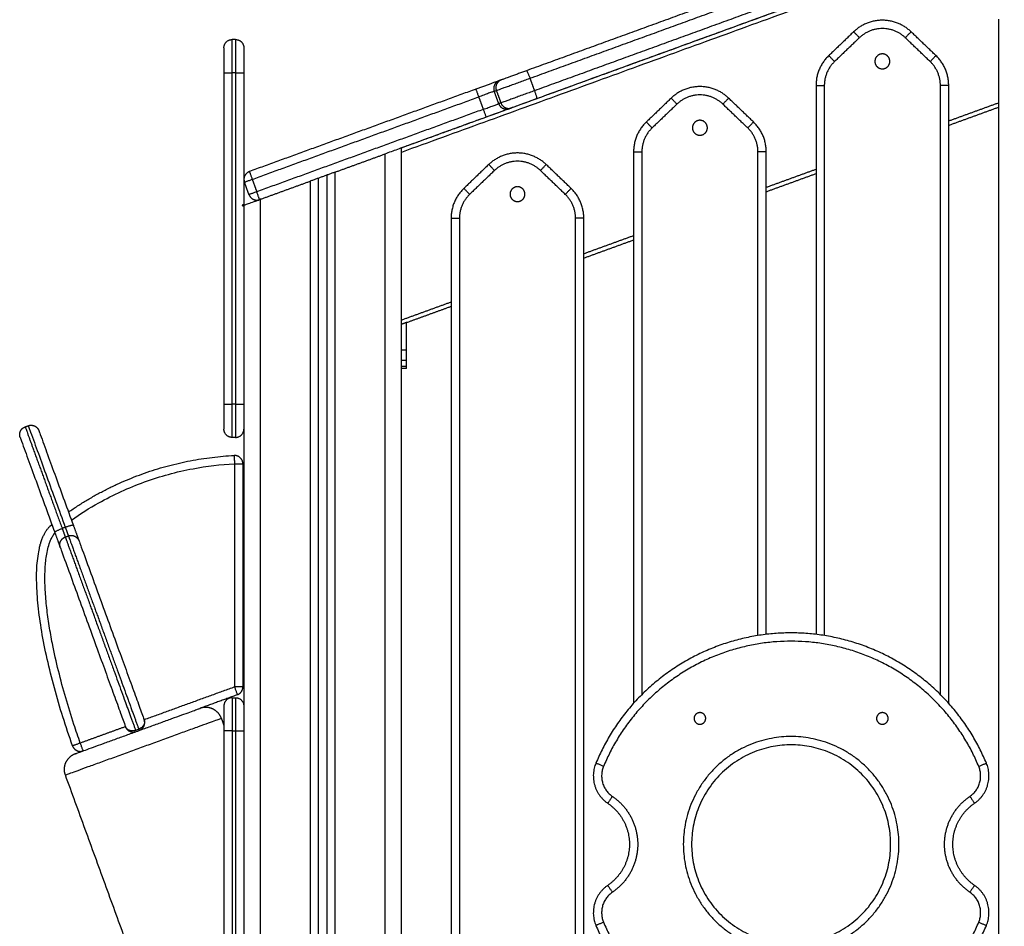
# Model space of a CAD drawing. Units: millimetres. Extents: x 668.2 to 686.9, y 2407.6 to 2429.8.
# Drawn here: x 672 to 672.6, y 2423.7 to 2424.2 of the extents above; entities that cross this region are included whole.
import ezdxf

# ---------------------------------------------------------------- set-up
doc = ezdxf.new("R2010")
doc.units = ezdxf.units.MM
doc.layers.get('0').update_dxf_attribs({"lineweight": 5})

# ---------------------------------------------------------------- blocks, each defined once
blk = doc.blocks.new('OPSI2_S413')
at = {"lineweight": -3}
for points in [[(7.36318, 15.6263), (6.96568, 15.48163), (6.56818, 15.33695)], [(7.36318, 15.62364), (6.96568, 15.47897), (6.56818, 15.33429)], [(6.82833, 15.45078), (6.73597, 15.41717), (6.64361, 15.38355)], [(6.64569, 15.37899), (6.73806, 15.41261), (6.83042, 15.44622)], [(6.83316, 15.43871), (6.74079, 15.40509), (6.64843, 15.37147)], [(6.83449, 15.43387), (6.74213, 15.40025), (6.64977, 15.36664)], [(6.92818, 15.41467), (6.92818, 15.031), (6.92818, 14.64733)], [(6.84088, 15.40706), (6.83338, 15.39987), (6.82588, 15.39268)], [(6.89049, 15.39268), (6.88299, 15.39987), (6.87549, 15.40706)], [(6.46819, 15.40237), (6.46719, 15.40237), (6.46619, 15.40237)], [(6.84434, 15.40345), (6.83684, 15.39626), (6.82934, 15.38907)], [(6.88703, 15.38907), (6.87953, 15.39626), (6.87203, 15.40345)], [(6.46119, 15.38237), (6.46119, 15.28237), (6.46119, 15.18237)], [(6.46619, 15.18237), (6.46619, 15.28237), (6.46619, 15.38237)], [(6.46819, 15.38237), (6.46719, 15.38237), (6.46619, 15.38237)], [(6.46819, 15.38237), (6.46819, 15.28237), (6.46819, 15.18237)], [(6.47319, 15.38237), (6.47319, 15.34265), (6.47319, 15.30294)], [(6.62843, 15.37803), (6.62779, 15.37779), (6.62715, 15.37756)], [(6.64569, 15.37899), (6.64706, 15.37523), (6.64843, 15.37147)], [(6.6131, 15.37245), (6.54483, 15.3476), (6.47656, 15.32275)], [(6.62418, 15.37116), (6.62482, 15.37139), (6.62546, 15.37162)], [(6.62692, 15.36364), (6.62555, 15.3674), (6.62418, 15.37116)], [(6.62546, 15.37162), (6.62682, 15.36786), (6.62819, 15.3641)], [(6.81818, 15.37463), (6.81818, 15.20909), (6.81818, 15.04356)], [(6.82318, 15.37463), (6.82318, 15.20875), (6.82318, 15.04287)], [(6.89318, 15.00726), (6.89318, 15.19094), (6.89318, 15.37463)], [(6.89818, 15.00198), (6.89818, 15.18831), (6.89818, 15.37463)], [(6.47827, 15.31805), (6.54654, 15.3429), (6.61481, 15.36775)], [(6.61481, 15.36775), (6.61618, 15.36399), (6.61755, 15.36023)], [(6.62819, 15.3641), (6.62755, 15.36387), (6.62692, 15.36364)], [(6.73088, 15.36702), (6.72338, 15.35983), (6.71588, 15.35264)], [(6.78049, 15.35264), (6.77299, 15.35983), (6.76549, 15.36702)], [(6.89818, 15.3533), (6.91318, 15.35876), (6.92818, 15.36422)], [(6.61755, 15.36023), (6.54928, 15.33538), (6.481, 15.31053)], [(6.63459, 15.36111), (6.63395, 15.36088), (6.63331, 15.36065)], [(6.73434, 15.36341), (6.72684, 15.35622), (6.71934, 15.34903)], [(6.77703, 15.34903), (6.76953, 15.35622), (6.76203, 15.36341)], [(6.89818, 15.35064), (6.91318, 15.3561), (6.92818, 15.36156)], [(6.61926, 15.35553), (6.58872, 15.34442), (6.55818, 15.3333)], [(6.56818, 13.33694), (6.56818, 14.33694), (6.56818, 15.33694)], [(6.70818, 15.33459), (6.70818, 15.16829), (6.70818, 15.00198)], [(6.71318, 15.33459), (6.71318, 15.17093), (6.71318, 15.00726)], [(6.78318, 15.04287), (6.78318, 15.18873), (6.78318, 15.33459)], [(6.78818, 15.04356), (6.78818, 15.18908), (6.78818, 15.33459)], [(6.52818, 15.32238), (6.54318, 15.32784), (6.55818, 15.3333)], [(6.55818, 15.3333), (6.55818, 14.33512), (6.55818, 13.33694)], [(6.52818, 15.32238), (6.52068, 15.31965), (6.51318, 15.31692)], [(6.52818, 13.33694), (6.52818, 14.32966), (6.52818, 15.32238)], [(6.62088, 15.32699), (6.61338, 15.31979), (6.60588, 15.3126)], [(6.62434, 15.32338), (6.61684, 15.31619), (6.60934, 15.30899)], [(6.66703, 15.30899), (6.65953, 15.31619), (6.65203, 15.32338)], [(6.67049, 15.3126), (6.66299, 15.31979), (6.65549, 15.32699)], [(6.78818, 15.31326), (6.80318, 15.31872), (6.81818, 15.32418)], [(6.4763, 15.30882), (6.47494, 15.31258), (6.47357, 15.31634)], [(6.47827, 15.31805), (6.47963, 15.31429), (6.481, 15.31053)], [(6.48318, 15.30601), (6.49818, 15.31147), (6.51318, 15.31693)], [(6.51318, 15.31693), (6.51318, 14.32693), (6.51318, 13.33694)], [(6.51818, 13.33694), (6.51818, 14.32784), (6.51818, 15.31874)], [(6.52318, 15.32056), (6.52318, 14.32875), (6.52318, 13.33694)], [(6.78818, 15.3106), (6.80318, 15.31606), (6.81818, 15.32152)], [(6.48318, 15.30601), (6.48295, 15.30592), (6.48271, 15.30583)], [(6.48318, 13.33694), (6.48318, 14.32147), (6.48318, 15.30601)], [(6.47318, 15.30237), (6.47318, 15.15137), (6.47318, 15.00037)], [(6.47319, 15.30179), (6.47319, 15.24208), (6.47319, 15.18237)], [(6.59818, 15.29456), (6.59818, 14.97094), (6.59818, 14.64733)], [(6.60318, 15.29456), (6.60318, 14.97094), (6.60318, 14.64733)], [(6.67318, 14.64733), (6.67318, 14.97094), (6.67318, 15.29456)], [(6.67818, 14.64733), (6.67818, 14.97094), (6.67818, 15.29456)], [(6.67818, 15.27323), (6.69318, 15.27869), (6.70818, 15.28415)], [(6.67818, 15.27057), (6.69318, 15.27603), (6.70818, 15.28149)], [(6.56818, 15.23319), (6.58318, 15.23865), (6.59818, 15.24411)], [(6.57133, 15.23168), (6.58476, 15.23656), (6.59818, 15.24145)], [(6.57133, 15.23168), (6.56976, 15.23111), (6.56818, 15.23053)], [(6.56833, 15.21515), (6.56833, 15.22287), (6.56833, 15.23059)], [(6.57133, 15.21515), (6.57133, 15.22341), (6.57133, 15.23168)], [(6.56833, 15.21515), (6.56983, 15.21515), (6.57133, 15.21515)], [(6.57133, 15.20878), (6.56983, 15.20878), (6.56833, 15.20878)], [(6.56833, 15.20538), (6.56833, 15.20708), (6.56833, 15.20878)], [(6.56833, 15.20538), (6.56983, 15.20538), (6.57133, 15.20538)], [(6.57133, 15.20392), (6.56983, 15.20392), (6.56833, 15.20392)], [(6.57133, 15.20538), (6.57133, 15.20708), (6.57133, 15.20878)], [(6.46819, 15.18237), (6.46719, 15.18237), (6.46619, 15.18237)], [(6.34135, 15.16875), (6.34229, 15.16909), (6.34323, 15.16943)], [(6.46819, 15.16237), (6.46719, 15.16237), (6.46619, 15.16237)], [(6.46759, 15.14649), (6.46759, 15.07917), (6.46759, 15.01184)], [(6.47259, 15.14649), (6.47259, 15.07917), (6.47259, 15.01184)], [(6.36555, 15.10812), (6.36461, 15.10777), (6.36367, 15.10743)], [(6.36555, 15.10228), (6.36649, 15.10262), (6.36743, 15.10296)], [(6.46759, 15.01184), (6.44036, 15.00193), (6.41313, 14.99202)], [(6.4693, 15.00714), (6.45804, 15.00304), (6.44679, 14.99895)], [(6.46618, 15.00537), (6.46718, 15.00537), (6.46818, 15.00537)], [(6.4596, 14.99297), (6.46039, 14.9908), (6.46118, 14.98863)], [(6.40185, 14.98791), (6.38824, 14.98296), (6.37462, 14.978)], [(6.40797, 14.98572), (6.40891, 14.98606), (6.40985, 14.98641)], [(6.46118, 14.98537), (6.46118, 14.87056), (6.46118, 14.75575)], [(6.46618, 14.98537), (6.46618, 14.87056), (6.46618, 14.75575)], [(6.46618, 14.98537), (6.46718, 14.98537), (6.46818, 14.98537)], [(6.46818, 14.98537), (6.46818, 14.87056), (6.46818, 14.75575)], [(6.47318, 14.98537), (6.47318, 14.87056), (6.47318, 14.75575)], [(6.46118, 14.69625), (6.41341, 14.82751), (6.36563, 14.95877)]]:
    blk.add_open_spline(points, degree=2, dxfattribs=at)
for points, weights, degree in [([(6.87549, 15.40706), (6.85818, 15.42365), (6.84088, 15.40706)], [1, 0.721782371473, 1], 2), ([(6.84434, 15.40345), (6.84088, 15.40706), (6.84088, 15.40706)], [1, 0.707106781185, 1], 2), ([(6.87203, 15.40345), (6.85818, 15.41672), (6.84434, 15.40345)], [1, 0.721782371473, 1], 2), ([(6.87549, 15.40706), (6.87549, 15.40706), (6.87203, 15.40345)], [1, 0.707106781186, 1], 2), ([(6.46119, 15.39737), (6.46119, 15.40237), (6.46619, 15.40237)], [1, 0.707106781187, 1], 2), ([(6.46619, 15.38237), (6.46619, 15.40237), (6.46619, 15.40237)], [1, 0.707106781187, 1], 2), ([(6.46819, 15.40237), (6.46819, 15.40237), (6.46819, 15.38237)], [1, 0.707106781187, 1], 2), ([(6.46819, 15.40237), (6.47319, 15.40237), (6.47319, 15.39737)], [1, 0.707106781187, 1], 2), ([(6.46119, 15.39737), (6.46119, 15.39737), (6.46119, 15.38237)], [1, 0.707106781187, 1], 2), ([(6.47319, 15.39737), (6.47319, 15.39737), (6.47319, 15.38237)], [1, 0.707106781187, 1], 2), ([(6.82588, 15.39268), (6.81818, 15.3853), (6.81818, 15.37463)], [1, 0.919815221181, 1], 2), ([(6.82934, 15.38907), (6.82318, 15.38316), (6.82318, 15.37463)], [1, 0.919815221181, 1], 2), ([(6.82588, 15.39268), (6.82588, 15.39268), (6.82934, 15.38907)], [1, 0.707106781185, 1], 2), ([(6.89049, 15.39268), (6.89049, 15.39268), (6.88703, 15.38907)], [1, 0.707106781186, 1], 2), ([(6.89318, 15.37463), (6.89318, 15.38316), (6.88703, 15.38907)], [1, 0.919815221181, 1], 2), ([(6.89818, 15.37463), (6.89818, 15.3853), (6.89049, 15.39268)], [1, 0.919815221181, 1], 2), ([(6.46119, 15.38237), (6.46119, 15.38237), (6.46619, 15.38237)], [1, 0.707106781187, 1], 2), ([(6.46819, 15.38237), (6.47319, 15.38237), (6.47319, 15.38237)], [1, 0.707106781187, 1], 2), ([(6.64361, 15.38355), (6.62956, 15.37844), (6.62843, 15.37803)], [1, 0.707106781187, 1], 2), ([(6.64361, 15.38355), (6.64398, 15.38369), (6.64569, 15.37899)], [1, 0.707106781187, 1], 2), ([(6.62715, 15.37756), (6.62611, 15.37718), (6.6131, 15.37245)], [1, 0.734818081593, 1], 2), ([(6.62715, 15.37756), (6.62247, 15.37586), (6.62418, 15.37116)], [1, 0.707106781187, 1], 2), ([(6.62843, 15.37803), (6.62375, 15.37632), (6.62546, 15.37162)], [1, 0.707106781187, 1], 2), ([(6.62546, 15.37162), (6.62696, 15.37217), (6.64569, 15.37899)], [1, 0.707106781187, 1], 2), ([(6.6131, 15.37245), (6.6131, 15.37245), (6.61481, 15.36775)], [1, 0.707106781187, 1], 2), ([(6.62418, 15.37116), (6.62349, 15.37091), (6.61481, 15.36775)], [1, 0.734818081593, 1], 2), ([(6.64843, 15.37147), (6.62969, 15.36465), (6.62819, 15.3641)], [1, 0.707106781187, 1], 2), ([(6.64843, 15.37147), (6.65014, 15.36677), (6.64976, 15.36663)], [1, 0.707106781187, 1], 2), ([(6.76549, 15.36702), (6.74818, 15.38361), (6.73088, 15.36702)], [1, 0.721782371473, 1], 2), ([(6.81818, 15.37463), (6.81818, 15.37463), (6.82318, 15.37463)], [1, 0.707106781186, 1], 2), ([(6.89818, 15.37463), (6.89818, 15.37463), (6.89318, 15.37463)], [1, 0.707106781187, 1], 2), ([(6.61755, 15.36023), (6.62622, 15.36339), (6.62692, 15.36364)], [1, 0.734818081593, 1], 2), ([(6.62692, 15.36364), (6.62863, 15.35894), (6.63331, 15.36065)], [1, 0.707106781187, 1], 2), ([(6.62819, 15.3641), (6.6299, 15.35941), (6.63459, 15.36111)], [1, 0.707106781187, 1], 2), ([(6.64976, 15.36663), (6.63571, 15.36152), (6.63459, 15.36111)], [1, 0.707106781186, 1], 2), ([(6.73088, 15.36702), (6.73088, 15.36702), (6.73434, 15.36341)], [1, 0.707106781185, 1], 2), ([(6.76203, 15.36341), (6.74818, 15.37669), (6.73434, 15.36341)], [1, 0.721782371472, 1], 2), ([(6.76549, 15.36702), (6.76549, 15.36702), (6.76203, 15.36341)], [1, 0.707106781188, 1], 2), ([(6.61755, 15.36023), (6.61926, 15.35553), (6.61926, 15.35553)], [1, 0.707106781187, 1], 2), ([(6.63331, 15.36065), (6.63227, 15.36027), (6.61926, 15.35553)], [1, 0.734818081593, 1], 2), ([(6.71588, 15.35264), (6.70818, 15.34526), (6.70818, 15.33459)], [1, 0.919815221181, 1], 2), ([(6.71934, 15.34903), (6.71588, 15.35264), (6.71588, 15.35264)], [1, 0.707106781186, 1], 2), ([(6.77703, 15.34903), (6.78049, 15.35264), (6.78049, 15.35264)], [1, 0.707106781188, 1], 2), ([(6.78818, 15.33459), (6.78818, 15.34526), (6.78049, 15.35264)], [1, 0.919815221181, 1], 2), ([(6.71934, 15.34903), (6.71318, 15.34313), (6.71318, 15.33459)], [1, 0.919815221181, 1], 2), ([(6.78318, 15.33459), (6.78318, 15.34313), (6.77703, 15.34903)], [1, 0.919815221181, 1], 2), ([(6.56818, 15.33694), (6.56818, 15.33695), (6.56818, 15.33695), (6.56818, 15.33695)], [0.976925648799, 0.984287617232, 0.991979067632, 1], 3), ([(6.65549, 15.32699), (6.63818, 15.34358), (6.62088, 15.32699)], [1, 0.721782371473, 1], 2), ([(6.70818, 15.33459), (6.70818, 15.33459), (6.71318, 15.33459)], [1, 0.707106781186, 1], 2), ([(6.78818, 15.33459), (6.78818, 15.33459), (6.78318, 15.33459)], [1, 0.707106781187, 1], 2), ([(6.65203, 15.32338), (6.63818, 15.33665), (6.62434, 15.32338)], [1, 0.721782371473, 1], 2), ([(6.47656, 15.32275), (6.47186, 15.32104), (6.47357, 15.31634)], [1, 0.707106781187, 1], 2), ([(6.47656, 15.32275), (6.47656, 15.32275), (6.47827, 15.31805)], [1, 0.707106781187, 1], 2), ([(6.62434, 15.32338), (6.62088, 15.32699), (6.62088, 15.32699)], [1, 0.707106781185, 1], 2), ([(6.65203, 15.32338), (6.65549, 15.32699), (6.65549, 15.32699)], [1, 0.707106781185, 1], 2), ([(6.47357, 15.31634), (6.47357, 15.31634), (6.47827, 15.31805)], [1, 0.707106781187, 1], 2), ([(6.481, 15.31053), (6.4763, 15.30882), (6.4763, 15.30882)], [1, 0.707106781187, 1], 2), ([(6.48271, 15.30583), (6.48271, 15.30583), (6.481, 15.31053)], [1, 0.707106781187, 1], 2), ([(6.60588, 15.3126), (6.59818, 15.30522), (6.59818, 15.29456)], [1, 0.919815221181, 1], 2), ([(6.60934, 15.30899), (6.60588, 15.3126), (6.60588, 15.3126)], [1, 0.707106781186, 1], 2), ([(6.66703, 15.30899), (6.67049, 15.3126), (6.67049, 15.3126)], [1, 0.707106781187, 1], 2), ([(6.67818, 15.29456), (6.67818, 15.30522), (6.67049, 15.3126)], [1, 0.919815221181, 1], 2), ([(6.4763, 15.30882), (6.47801, 15.30412), (6.48271, 15.30583)], [1, 0.707106781187, 1], 2), ([(6.60934, 15.30899), (6.60318, 15.30309), (6.60318, 15.29456)], [1, 0.919815221181, 1], 2), ([(6.67318, 15.29456), (6.67318, 15.30309), (6.66703, 15.30899)], [1, 0.919815221181, 1], 2), ([(6.47319, 15.30294), (6.47319, 15.30294), (6.47284, 15.30274), (6.47219, 15.30237)], [1, 0.965788865367, 0.965788865367, 1], 3), ([(6.47219, 15.30237), (6.47284, 15.30199), (6.47319, 15.30179), (6.47319, 15.30179)], [1, 0.965788865367, 0.965788865367, 1], 3), ([(6.59818, 15.29456), (6.59825, 15.29456), (6.60318, 15.29456)], [0.994171981089, 0.710050373908, 1], 2), ([(6.60318, 15.29456), (6.60318, 15.29456), (6.60318, 15.29456)], [0.999934701828, 0.999967347274, 1], 2), ([(6.67818, 15.29456), (6.67818, 15.29456), (6.67318, 15.29456)], [1, 0.707106781187, 1], 2), ([(6.57133, 15.23168), (6.57133, 15.23168), (6.57133, 15.23168), (6.57133, 15.23168)], [1, 0.999866599944, 0.999866599944, 1], 3), ([(6.56833, 15.20878), (6.56833, 15.21142), (6.56833, 15.21515)], [1, 0.923879532511, 1], 2), ([(6.57133, 15.20878), (6.57133, 15.21142), (6.57133, 15.21515)], [1, 0.923879532511, 1], 2), ([(6.56833, 15.20392), (6.56833, 15.20392), (6.56833, 15.20538)], [1, 0.923879532511, 1], 2), ([(6.57133, 15.20392), (6.57133, 15.20392), (6.57133, 15.20538)], [1, 0.923879532511, 1], 2), ([(6.46119, 15.18237), (6.46119, 15.18237), (6.46619, 15.18237)], [1, 0.707106781187, 1], 2), ([(6.46119, 15.18237), (6.46119, 15.16737), (6.46119, 15.16737)], [1, 0.707106781187, 1], 2), ([(6.46619, 15.16237), (6.46619, 15.16237), (6.46619, 15.18237)], [1, 0.707106781187, 1], 2), ([(6.46819, 15.18237), (6.47319, 15.18237), (6.47319, 15.18237)], [1, 0.707106781187, 1], 2), ([(6.46819, 15.18237), (6.46819, 15.16237), (6.46819, 15.16237)], [1, 0.707106781187, 1], 2), ([(6.47319, 15.18237), (6.47319, 15.16737), (6.47319, 15.16737)], [1, 0.707106781187, 1], 2), ([(6.46619, 15.16237), (6.46119, 15.16237), (6.46119, 15.16737)], [1, 0.707106781187, 1], 2), ([(6.46819, 15.16237), (6.47319, 15.16237), (6.47319, 15.16737)], [1, 0.707106781187, 1], 2), ([(6.3675, 15.11737), (6.41245, 15.14864), (6.46733, 15.15149)], [0.990449801366, 0.954953407066, 0.995728623326], 2), ([(6.47259, 15.14649), (6.47259, 15.15176), (6.46733, 15.15149)], [1, 0.688538284925, 1], 2), ([(6.46733, 15.15149), (6.46733, 15.15149), (6.46759, 15.14649)], [1, 0.70710678109, 1], 2), ([(6.46759, 15.14649), (6.47259, 15.14649), (6.47259, 15.14649)], [1, 0.707106781187, 1], 2), ([(6.37045, 15.10928), (6.37025, 15.10983), (6.36555, 15.10812)], [1, 0.707106781186, 1], 2), ([(6.37045, 15.10928), (6.37242, 15.10387), (6.37383, 15.09997)], [1, 0.885078646352, 0.874497280671], 2), ([(6.35917, 15.10518), (6.35897, 15.10572), (6.36367, 15.10743)], [1, 0.707106781187, 1], 2), ([(6.35917, 15.10518), (6.36114, 15.09977), (6.36256, 15.09587)], [1, 0.885078646352, 0.874497280671], 2), ([(6.36367, 15.10743), (6.3647, 15.10461), (6.36555, 15.10228)], [1, 0.912406769501, 0.885429975836], 2), ([(6.36555, 15.10812), (6.36658, 15.10529), (6.36743, 15.10296)], [1, 0.912406769501, 0.885429975836], 2), ([(6.46759, 15.01184), (6.4693, 15.00714), (6.4693, 15.00714)], [1, 0.707106781186, 1], 2), ([(6.47259, 15.01184), (6.47259, 15.01184), (6.46759, 15.01184)], [1, 0.707106781187, 1], 2), ([(6.4693, 15.00714), (6.47259, 15.00834), (6.47259, 15.01184)], [1, 0.819152044289, 1], 2), ([(6.46618, 15.00537), (6.46118, 15.00537), (6.46118, 15.00037)], [1, 0.707106781187, 1], 2), ([(6.46618, 15.00537), (6.46618, 15.00537), (6.46618, 14.98537)], [1, 0.707106781188, 1], 2), ([(6.46818, 15.00537), (6.46818, 15.00537), (6.46818, 14.98537)], [1, 0.707106781188, 1], 2), ([(6.46818, 15.00537), (6.47318, 15.00537), (6.47318, 15.00037)], [1, 0.707106781187, 1], 2), ([(6.46118, 15.00037), (6.46118, 15.00037), (6.46118, 14.98537)], [1, 0.707106781087, 1], 2), ([(6.47318, 15.00037), (6.47318, 15.00037), (6.47318, 14.98537)], [1, 0.707106781087, 1], 2), ([(6.41313, 14.99202), (6.41455, 14.98812), (6.40985, 14.98641)], [0.999999999993, 0.707106781177, 1], 2), ([(6.41014, 14.98561), (6.41484, 14.98732), (6.41313, 14.99202)], [1, 0.707106781187, 1], 2), ([(6.40185, 14.98791), (6.40356, 14.98321), (6.40826, 14.98492)], [1, 0.707106781186, 1], 2), ([(6.40797, 14.98572), (6.40327, 14.98401), (6.40185, 14.98791)], [1, 0.707106781177, 0.999999999993], 2), ([(6.40985, 14.98641), (6.41014, 14.98561), (6.41014, 14.98561)], [1, 0.956499123971, 1], 2), ([(6.46618, 14.98537), (6.46118, 14.98537), (6.46118, 14.98537)], [1, 0.707106780264, 1], 2), ([(6.46818, 14.98537), (6.47318, 14.98537), (6.47318, 14.98537)], [1, 0.707106780264, 1], 2), ([(6.37462, 14.978), (6.36991, 14.97634), (6.36991, 14.97634)], [1, 0.707106781104, 1], 2), ([(6.37633, 14.9733), (6.37633, 14.9733), (6.37462, 14.978)], [1, 0.707106781186, 1], 2), ([(6.36991, 14.97634), (6.37159, 14.97158), (6.37633, 14.9733)], [1, 0.703779024318, 1], 2), ([(6.68545, 14.96589), (6.67921, 14.95088), (6.69262, 14.9417)], [1, 0.77609637378, 1], 2), ([(6.69007, 14.96397), (6.68545, 14.96589), (6.68545, 14.96589)], [1, 0.707106781183, 1], 2), ([(6.91374, 14.9417), (6.92715, 14.95088), (6.92092, 14.96589)], [1, 0.77609637378, 1], 2), ([(6.9163, 14.96397), (6.92092, 14.96589), (6.92092, 14.96589)], [1, 0.707106781187, 1], 2), ([(6.69007, 14.96397), (6.68539, 14.95271), (6.69545, 14.94583)], [1, 0.77609637378, 1], 2), ([(6.91092, 14.94583), (6.92098, 14.95271), (6.9163, 14.96397)], [1, 0.77609637378, 1], 2), ([(6.69545, 14.94583), (6.69262, 14.9417), (6.69262, 14.9417)], [1, 0.707106781187, 1], 2), ([(6.91092, 14.94583), (6.91374, 14.9417), (6.91374, 14.9417)], [1, 0.707106781183, 1], 2), ([(6.69262, 14.89219), (6.67921, 14.88301), (6.68545, 14.868)], [1, 0.77609637378, 1], 2), ([(6.69545, 14.88806), (6.69262, 14.89219), (6.69262, 14.89219)], [1, 0.707106781183, 1], 2), ([(6.91374, 14.89219), (6.91374, 14.89219), (6.91092, 14.88806)], [1, 0.707106781183, 1], 2), ([(6.92092, 14.868), (6.92715, 14.88301), (6.91374, 14.89219)], [1, 0.77609637378, 1], 2), ([(6.69545, 14.88806), (6.68539, 14.88118), (6.69007, 14.86992)], [1, 0.77609637378, 1], 2), ([(6.9163, 14.86992), (6.92098, 14.88118), (6.91092, 14.88806)], [1, 0.77609637378, 1], 2), ([(6.69007, 14.86992), (6.68545, 14.868), (6.68545, 14.868)], [1, 0.707106781187, 1], 2), ([(6.9163, 14.86992), (6.92092, 14.868), (6.92092, 14.868)], [1, 0.707106781183, 1], 2)]:
    blk.add_rational_spline(points, weights, degree=degree, dxfattribs=at)
for points, weights, degree, knots in [([(6.85818, 15.38469), (6.85368, 15.38469), (6.85368, 15.38919), (6.85368, 15.39369), (6.85818, 15.39369), (6.86268, 15.39369), (6.86268, 15.38919), (6.86268, 15.38469), (6.85818, 15.38469)], [1, 0.707106781187, 1, 0.707106781187, 1, 0.707106781187, 1, 0.707106781187, 1], 2, [1765.068827, 1765.068827, 1765.068827, 1772.13741, 1772.13741, 1779.205993, 1779.205993, 1786.274577, 1786.274577, 1793.34316, 1793.34316, 1793.34316]), ([(6.74818, 15.34465), (6.74368, 15.34465), (6.74368, 15.34915), (6.74368, 15.35365), (6.74818, 15.35365), (6.75268, 15.35365), (6.75268, 15.34915), (6.75268, 15.34465), (6.74818, 15.34465)], [1, 0.707106781187, 1, 0.707106781187, 1, 0.707106781187, 1, 0.707106781187, 1], 2, [1684.995375, 1684.995375, 1684.995375, 1692.063958, 1692.063958, 1699.132542, 1699.132542, 1706.201125, 1706.201125, 1713.269709, 1713.269709, 1713.269709]), ([(6.63818, 15.30462), (6.63368, 15.30462), (6.63368, 15.30912), (6.63368, 15.31362), (6.63818, 15.31362), (6.64268, 15.31362), (6.64268, 15.30912), (6.64268, 15.30462), (6.63818, 15.30462)], [1, 0.707106781187, 1, 0.707106781187, 1, 0.707106781187, 1, 0.707106781187, 1], 2, [1562.937495, 1562.937495, 1562.937495, 1570.006079, 1570.006079, 1577.074662, 1577.074662, 1584.143246, 1584.143246, 1591.211829, 1591.211829, 1591.211829]), ([(6.33836, 15.16234), (6.33836, 15.16235), (6.33832, 15.16247), (6.3383, 15.16253), (6.33828, 15.16258), (6.33824, 15.16272), (6.33822, 15.16282), (6.33817, 15.16302), (6.33815, 15.16312), (6.33808, 15.16354), (6.33806, 15.16387), (6.33808, 15.16487), (6.33824, 15.16554), (6.33853, 15.16616), (6.33911, 15.16742), (6.34012, 15.1683), (6.34135, 15.16875)], [1, 1, 1, 1, 1, 1, 1, 1, 1, 1, 1, 1, 1, 1, 1, 1.05719095842, 1.17157287525], 3, [0, 0, 0, 0, 0.035048, 0.035048, 0.188798, 0.188798, 0.503438, 0.503438, 0.824846, 0.824846, 1.826572, 1.826572, 3.942886, 3.942886, 3.942886, 7.971614, 7.971614, 7.971614, 7.971614]), ([(6.34135, 15.16875), (6.34135, 15.16875), (6.34276, 15.16487), (6.34851, 15.14908), (6.35617, 15.12804), (6.35983, 15.11799), (6.36367, 15.10743)], [0.867008542614, 0.81549918049, 0.926188447084, 0.920327548689, 0.963011630395, 0.975439251085, 1], 2, [17.645489, 17.645489, 17.645489, 27.846836, 27.846836, 63.382661, 63.382661, 80.769969, 80.769969, 80.769969]), ([(6.34323, 15.16943), (6.34446, 15.16988), (6.3458, 15.16985), (6.34705, 15.16927), (6.34767, 15.16898), (6.34823, 15.16857), (6.3489, 15.16781), (6.34909, 15.16755), (6.3493, 15.16718), (6.34935, 15.16709), (6.34945, 15.16691), (6.34949, 15.16682), (6.34955, 15.16668), (6.34957, 15.16663), (6.3496, 15.16656), (6.34961, 15.16654), (6.34962, 15.1665), (6.34962, 15.16649), (6.34963, 15.16647), (6.34963, 15.16647), (6.34963, 15.16646), (6.34964, 15.16645), (6.34964, 15.16645)], [1, 0.902368927062, 0.853553390593, 0.853553390593, 0.853553390593, 0.853553390593, 0.853553390593, 0.853553390593, 0.853553390593, 0.853553390593, 0.853553390593, 0.853553390593, 0.853553390593, 0.853553390593, 0.853553390593, 0.853553390593, 0.853553390593, 0.853553390593, 0.853553390593, 0.853553390593, 0.853553390593, 0.853553390593, 0.853553390593], 3, [0, 0, 0, 0, 4.028728, 4.028728, 4.028728, 6.092949, 6.092949, 7.070017, 7.070017, 7.383514, 7.383514, 7.69041, 7.69041, 7.840375, 7.840375, 7.915355, 7.915355, 7.952847, 7.952847, 7.971593, 7.971593, 7.971599, 7.971599, 7.971599, 7.971599]), ([(6.36991, 14.97634), (6.33036, 15.08826), (6.35746, 15.10988), (6.35746, 15.10988), (6.35746, 15.10988)], [0.988629528431, 0.783173028756, 1, 0.999999875166, 0.999999750334], 2, [3.601027, 3.601027, 3.601027, 6.018177, 6.018177, 6.018796, 6.018796, 6.018796]), ([(6.36256, 15.09587), (6.36255, 15.0959), (6.36252, 15.09597), (6.36249, 15.09606), (6.36248, 15.0961), (6.36244, 15.09625), (6.36241, 15.09635), (6.36236, 15.09655), (6.36234, 15.09665), (6.36227, 15.09707), (6.36225, 15.09739), (6.36228, 15.0984), (6.36244, 15.09907), (6.36273, 15.09969), (6.36331, 15.10094), (6.36432, 15.10183), (6.36555, 15.10228)], [1, 1, 1, 1, 1, 1, 1, 1, 1, 1, 1, 1, 1, 1, 1, 1.05717900349, 1.17153701047], 3, [0, 0, 0, 0, 0.112998, 0.112998, 0.26367, 0.26367, 0.572011, 0.572011, 0.886986, 0.886986, 1.868664, 1.868664, 3.942656, 3.942656, 3.942656, 7.970907, 7.970907, 7.970907, 7.970907]), ([(6.36555, 15.10228), (6.36555, 15.10228), (6.36565, 15.10199), (6.36609, 15.10077), (6.36786, 15.09591), (6.37492, 15.07654), (6.38302, 15.05428), (6.39967, 15.00852), (6.40797, 14.98572)], [0.913885776166, 0.917372187959, 0.93286375467, 0.841389037827, 0.93286375467, 0.931319892261, 1, 0.868359802695, 0.994708191529], 2, [8.762382, 8.762382, 8.762382, 11.698469, 11.698469, 23.396938, 23.396938, 61.937361, 61.937361, 135.80837, 135.80837, 135.80837]), ([(6.36743, 15.10296), (6.36865, 15.10341), (6.37, 15.10338), (6.37125, 15.10279), (6.37187, 15.1025), (6.37242, 15.10209), (6.37309, 15.10134), (6.37328, 15.10108), (6.3735, 15.10071), (6.37355, 15.10062), (6.37364, 15.10043), (6.37368, 15.10034), (6.37374, 15.1002), (6.37376, 15.10016), (6.37379, 15.10008), (6.37382, 15.10001), (6.37383, 15.09997)], [1, 0.902368927044, 0.853553390566, 0.853553390566, 0.853553390566, 0.853553390566, 0.853553390566, 0.853553390566, 0.853553390566, 0.853553390566, 0.853553390566, 0.853553390566, 0.853553390566, 0.853553390566, 0.853553390566, 0.853553390566, 0.853553390566], 3, [0, 0, 0, 0, 4.028672, 4.028672, 4.028672, 6.102664, 6.102664, 7.084342, 7.084342, 7.399317, 7.399317, 7.707659, 7.707659, 7.858331, 7.858331, 7.971328, 7.971328, 7.971328, 7.971328]), ([(6.36743, 15.10296), (6.36743, 15.10296), (6.36753, 15.10267), (6.36797, 15.10145), (6.36974, 15.09659), (6.37679, 15.07722), (6.3849, 15.05496), (6.40155, 15.0092), (6.40985, 14.98641)], [0.913885776166, 0.917372187959, 0.93286375467, 0.841389037827, 0.93286375467, 0.931319892261, 1, 0.868359802695, 0.994708191529], 2, [8.762382, 8.762382, 8.762382, 11.698469, 11.698469, 23.396938, 23.396938, 61.937361, 61.937361, 135.80837, 135.80837, 135.80837]), ([(6.92092, 14.96589), (6.88826, 15.04444), (6.80318, 15.04444), (6.71811, 15.04444), (6.68545, 14.96589)], [1, 0.831822352307, 1, 0.831822352307, 1], 2, [0, 0, 0, 144.161276, 144.161276, 288.322553, 288.322553, 288.322553]), ([(6.9163, 14.96397), (6.88492, 15.03944), (6.80318, 15.03944), (6.72144, 15.03944), (6.69007, 14.96397)], [1, 0.831822352307, 1, 0.831822352307, 1], 2, [0, 0, 0, 144.161276, 144.161276, 288.322553, 288.322553, 288.322553]), ([(6.37161, 14.97158), (6.37161, 14.97158), (6.4092, 14.98527), (6.44679, 14.99895), (6.44679, 14.99895)], [1, 0.707106781186, 1, 0.707106781186, 1], 2, [62.831583, 62.831583, 62.831583, 125.663167, 125.663167, 188.49475, 188.49475, 188.49475]), ([(6.4596, 14.99297), (6.45819, 14.99686), (6.45443, 14.99861), (6.45068, 15.00036), (6.44679, 14.99895)], [1, 0.853553390593, 0.853553390593, 0.853553390593, 1], 2, [0, 0, 0, 8.284271, 8.284271, 16.568542, 16.568542, 16.568542]), ([(6.75168, 14.99287), (6.75168, 14.98937), (6.74818, 14.98937), (6.74468, 14.98937), (6.74468, 14.99287), (6.74468, 14.99637), (6.74818, 14.99637), (6.75168, 14.99637), (6.75168, 14.99287)], [1, 0.707106781187, 1, 0.707106781187, 1, 0.707106781187, 1, 0.707106781187, 1], 2, [-825.843134, -825.843134, -825.843134, -820.345347, -820.345347, -814.84756, -814.84756, -809.349773, -809.349773, -803.851985, -803.851985, -803.851985]), ([(6.86168, 14.99287), (6.86168, 14.98937), (6.85818, 14.98937), (6.85468, 14.98937), (6.85468, 14.99287), (6.85468, 14.99637), (6.85818, 14.99637), (6.86168, 14.99637), (6.86168, 14.99287)], [1, 0.707106781187, 1, 0.707106781187, 1, 0.707106781187, 1, 0.707106781187, 1], 2, [-781.860837, -781.860837, -781.860837, -776.36305, -776.36305, -770.865263, -770.865263, -765.367475, -765.367475, -759.869688, -759.869688, -759.869688]), ([(6.36563, 14.95877), (6.36563, 14.95877), (6.41262, 14.97587), (6.4596, 14.99297), (6.4596, 14.99297)], [1, 0.707106781187, 1, 0.707106781187, 1], 2, [62.831583, 62.831583, 62.831583, 125.663167, 125.663167, 188.49475, 188.49475, 188.49475]), ([(6.86818, 14.91694), (6.86818, 14.85194), (6.80318, 14.85194), (6.73818, 14.85194), (6.73818, 14.91694), (6.73818, 14.98194), (6.80318, 14.98194), (6.86818, 14.98194), (6.86818, 14.91694)], [1, 0.707106781187, 1, 0.707106781187, 1, 0.707106781187, 1, 0.707106781187, 1], 2, [0, 0, 0, 102.101751, 102.101751, 204.203502, 204.203502, 306.305253, 306.305253, 408.407005, 408.407005, 408.407005]), ([(6.86318, 14.91694), (6.86318, 14.85694), (6.80318, 14.85694), (6.74318, 14.85694), (6.74318, 14.91694), (6.74318, 14.97694), (6.80318, 14.97694), (6.86318, 14.97694), (6.86318, 14.91694)], [1, 0.707106781187, 1, 0.707106781187, 1, 0.707106781187, 1, 0.707106781187, 1], 2, [0, 0, 0, 102.101751, 102.101751, 204.203502, 204.203502, 306.305253, 306.305253, 408.407005, 408.407005, 408.407005]), ([(6.36563, 14.95877), (6.36422, 14.96266), (6.36597, 14.96641), (6.36772, 14.97017), (6.37161, 14.97158)], [1, 0.853553390593, 0.853553390593, 0.853553390593, 1], 2, [0, 0, 0, 8.284271, 8.284271, 16.568542, 16.568542, 16.568542]), ([(6.69545, 14.94583), (6.71068, 14.9354), (6.71068, 14.91694), (6.71068, 14.89848), (6.69545, 14.88806)], [1, 0.88450717418, 1, 0.88450717418, 1], 2, [0, 0, 0, 33.975181, 33.975181, 67.950362, 67.950362, 67.950362]), ([(6.91092, 14.88806), (6.89568, 14.89848), (6.89568, 14.91694), (6.89568, 14.9354), (6.91092, 14.94583)], [1, 0.88450717418, 1, 0.88450717418, 1], 2, [0, 0, 0, 33.975181, 33.975181, 67.950362, 67.950362, 67.950362]), ([(6.69262, 14.9417), (6.70568, 14.93277), (6.70568, 14.91694), (6.70568, 14.90112), (6.69262, 14.89219)], [1, 0.88450717418, 1, 0.88450717418, 1], 2, [0, 0, 0, 33.975181, 33.975181, 67.950362, 67.950362, 67.950362]), ([(6.91374, 14.89219), (6.90068, 14.90112), (6.90068, 14.91694), (6.90068, 14.93277), (6.91374, 14.9417)], [1, 0.88450717418, 1, 0.88450717418, 1], 2, [0, 0, 0, 33.975181, 33.975181, 67.950362, 67.950362, 67.950362]), ([(6.68545, 14.868), (6.71811, 14.78944), (6.80318, 14.78944), (6.88826, 14.78944), (6.92092, 14.868)], [1, 0.831822352307, 1, 0.831822352307, 1], 2, [0, 0, 0, 144.161276, 144.161276, 288.322553, 288.322553, 288.322553]), ([(6.69007, 14.86992), (6.72144, 14.79444), (6.80318, 14.79444), (6.88492, 14.79444), (6.9163, 14.86992)], [1, 0.831822352307, 1, 0.831822352307, 1], 2, [0, 0, 0, 144.161276, 144.161276, 288.322553, 288.322553, 288.322553])]:
    blk.add_rational_spline(points, weights, degree=degree, knots=knots, dxfattribs=at)
for points, knots in [([(6.47318, 15.30237), (6.47318, 15.30237), (6.47325, 15.30239), (6.47351, 15.30249), (6.4737, 15.30256), (6.47421, 15.30274), (6.47452, 15.30285), (6.47525, 15.30312), (6.47566, 15.30327), (6.47611, 15.30343), (6.47706, 15.30378), (6.47818, 15.30418), (6.47999, 15.30484), (6.48062, 15.30507), (6.48171, 15.30547), (6.48218, 15.30564), (6.48265, 15.30581)], [0, 0, 0, 0, 1.991299, 1.991299, 3.982399, 3.982399, 5.972064, 5.972064, 7.961366, 7.961366, 7.961366, 12.115812, 12.115812, 14.188622, 14.188622, 15.688462, 15.688462, 15.688462, 15.688462]), ([(6.34323, 15.16943), (6.34323, 15.16943), (6.34334, 15.16914), (6.34382, 15.16781), (6.34434, 15.16638), (6.34464, 15.16556), (6.3461, 15.16154), (6.34923, 15.15295), (6.3561, 15.13407), (6.36174, 15.11859), (6.36555, 15.10812)], [10.234581, 10.234581, 10.234581, 10.234581, 12.163648, 14.190923, 16.218197, 16.218197, 16.218197, 32.35614, 48.494083, 80.769969, 80.769969, 80.769969, 80.769969]), ([(6.33836, 15.16234), (6.33836, 15.16234), (6.33843, 15.16217), (6.33871, 15.1614), (6.33901, 15.16056), (6.33919, 15.16008), (6.34057, 15.15627), (6.34355, 15.14808), (6.35012, 15.13005), (6.35551, 15.11522), (6.35917, 15.10518)], [10.23402, 10.23402, 10.23402, 10.23402, 12.163648, 14.190923, 16.218197, 16.218197, 16.218197, 32.35614, 48.494083, 80.769969, 80.769969, 80.769969, 80.769969]), ([(6.34964, 15.16645), (6.34964, 15.16645), (6.3497, 15.16627), (6.34998, 15.1655), (6.35029, 15.16466), (6.35046, 15.16418), (6.35185, 15.16037), (6.35483, 15.15218), (6.36139, 15.13415), (6.36679, 15.11933), (6.37044, 15.10929)], [10.23402, 10.23402, 10.23402, 10.23402, 12.163648, 14.190923, 16.218197, 16.218197, 16.218197, 32.35614, 48.494083, 80.761714, 80.761714, 80.761714, 80.761714]), ([(6.36927, 15.1125), (6.37458, 15.11625), (6.38865, 15.12512), (6.41303, 15.13628), (6.44075, 15.14386), (6.45919, 15.14606), (6.46759, 15.14649)], [148.216496, 148.216496, 148.216496, 148.216496, 167.692852, 198.047557, 228.402262, 253.629962, 253.629962, 253.629962, 253.629962]), ([(6.37462, 14.978), (6.37331, 14.98172), (6.37022, 14.99077), (6.36573, 15.00527), (6.36134, 15.02153), (6.35808, 15.03604), (6.35579, 15.04874), (6.35429, 15.05956), (6.35334, 15.07045), (6.35318, 15.07916), (6.35352, 15.08564), (6.35397, 15.08988), (6.35469, 15.09408), (6.35561, 15.09758), (6.35665, 15.10035), (6.35765, 15.10243), (6.35859, 15.10388), (6.3592, 15.10462), (6.35932, 15.10476)], [5.000067, 5.000067, 5.000067, 5.000067, 16.841312, 33.682625, 50.523937, 67.36525, 78.290422, 89.215595, 100.140768, 111.065941, 115.328967, 119.591994, 123.85502, 128.118047, 130.423072, 132.728097, 135.033122, 135.59101, 135.59101, 135.59101, 135.59101]), ([(6.37383, 15.09997), (6.37383, 15.09997), (6.37389, 15.09981), (6.37429, 15.09871), (6.37487, 15.09714), (6.37519, 15.09626), (6.37684, 15.09172), (6.38029, 15.08223), (6.38573, 15.0673), (6.39125, 15.05211), (6.39661, 15.0374), (6.40164, 15.02357), (6.40622, 15.01099), (6.41014, 15.00022), (6.41226, 14.99441), (6.41313, 14.99202)], [4.661132, 4.661132, 4.661132, 4.661132, 6.25166, 9.37749, 12.50332, 12.50332, 12.50332, 28.605962, 44.708604, 60.811246, 76.913887, 92.053024, 107.192161, 122.331298, 136.028888, 136.028888, 136.028888, 136.028888]), ([(6.36256, 15.09587), (6.36256, 15.09587), (6.36262, 15.0957), (6.36302, 15.0946), (6.36359, 15.09304), (6.36391, 15.09215), (6.36556, 15.08761), (6.36902, 15.07812), (6.37445, 15.06319), (6.37998, 15.04801), (6.38533, 15.0333), (6.39037, 15.01946), (6.39495, 15.00688), (6.39886, 14.99612), (6.40098, 14.99031), (6.40185, 14.98791)], [4.661132, 4.661132, 4.661132, 4.661132, 6.25166, 9.37749, 12.50332, 12.50332, 12.50332, 28.605962, 44.708604, 60.811246, 76.913887, 92.053024, 107.192161, 122.331298, 136.028888, 136.028888, 136.028888, 136.028888])]:
    blk.add_open_spline(points, degree=3, knots=knots, dxfattribs=at)

msp = doc.modelspace()

# ---------------------------------------------------------------- block references
msp.add_blockref('OPSI2_S413', (665.67479, 2408.78405))

doc.saveas('drawing.dxf')
